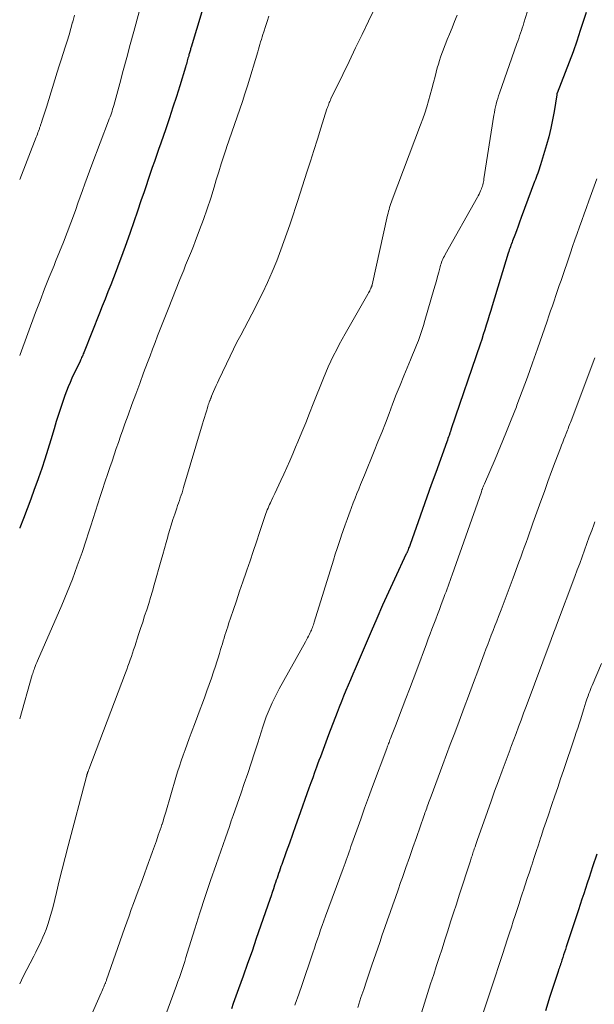
# Model space of a CAD drawing. Units: feet. Extents: x 1904999 to 1910030, y 499994 to 505000.
# Drawn here: x 1905000 to 1905081, y 502088 to 502227 of the extents above; entities that cross this region are included whole.
import ezdxf

# ---------------------------------------------------------------- set-up
doc = ezdxf.new("R2010")
doc.units = ezdxf.units.FT
doc.header["$LTSCALE"] = 100
doc.header["$MEASUREMENT"] = 0
doc.layers.add('CONTOUR INDEX', color=32, linetype='Continuous', lineweight=25)
doc.layers.add('CONTOUR INTERMEDIATE', color=40, linetype='Continuous', lineweight=15)

msp = doc.modelspace()

# ---------------------------------------------------------------- linework, layer by layer
at = {"layer": 'CONTOUR INDEX', "flags": 128}
for points, elevation in [([(1905027.25, 502232.85), (1905024.22, 502222.86), (1905024.18, 502222.73), (1905024.14, 502222.59), (1905024.1, 502222.46), (1905024.06, 502222.33), (1905024.02, 502222.19), (1905023.99, 502222.06), (1905023.95, 502221.92), (1905023.91, 502221.79), (1905023.88, 502221.67), (1905023.83, 502221.48), (1905023.77, 502221.29), (1905023.72, 502221.1), (1905023.67, 502220.9), (1905023.66, 502220.87), (1905023.6, 502220.66), (1905023.54, 502220.46), (1905023.48, 502220.25), (1905023.42, 502220.04), (1905022.6, 502217.4), (1905022.13, 502215.88), (1905021.64, 502214.36), (1905021.14, 502212.84), (1905020.63, 502211.33), (1905019.92, 502209.27), (1905019.62, 502208.41), (1905019.33, 502207.56), (1905019.03, 502206.7), (1905018.73, 502205.85), (1905018.43, 502204.99), (1905018.14, 502204.14), (1905017.85, 502203.28), (1905017.56, 502202.42), (1905017.13, 502201.15), (1905016.63, 502199.66), (1905016.12, 502198.18), (1905015.6, 502196.69), (1905015.07, 502195.21), (1905014.37, 502193.28), (1905014, 502192.28), (1905013.63, 502191.27), (1905013.24, 502190.27), (1905012.85, 502189.27), (1905012.45, 502188.27), (1905012.05, 502187.27), (1905011.66, 502186.27), (1905011.26, 502185.28), (1905009.1, 502179.81), (1905009.04, 502179.66), (1905008.98, 502179.51), (1905008.92, 502179.36), (1905008.85, 502179.22), (1905008.83, 502179.17), (1905008.75, 502179), (1905008.67, 502178.83), (1905008.6, 502178.66), (1905008.52, 502178.49), (1905007.38, 502176.11), (1905007.11, 502175.5), (1905006.84, 502174.89), (1905006.6, 502174.26), (1905006.37, 502173.64), (1905006.12, 502172.93), (1905005.79, 502171.94), (1905005.46, 502170.96), (1905005.15, 502169.96), (1905004.85, 502168.96), (1905004.38, 502167.38), (1905003.97, 502166.03), (1905003.55, 502164.68), (1905003.11, 502163.35), (1905002.65, 502162.02), (1905002.55, 502161.74), (1905002.06, 502160.37), (1905001.57, 502159.01), (1905001.06, 502157.65), (1905000.54, 502156.29), (1905000.01, 502154.94), (1905000, 502154.9)], 1040), ([(1905080.01, 502227.72), (1905079.18, 502225.18), (1905078.68, 502223.69), (1905078.16, 502222.2), (1905077.61, 502220.72), (1905077.04, 502219.25), (1905075.9, 502216.36), (1905075.89, 502216.35), (1905075.88, 502216.33), (1905075.88, 502216.31), (1905075.87, 502216.29), (1905075.85, 502216.21), (1905075.85, 502216.19), (1905075.84, 502216.17), (1905075.84, 502216.15), (1905075.84, 502216.13), (1905075.47, 502213.75), (1905075.27, 502212.56), (1905075.03, 502211.38), (1905074.74, 502210.2), (1905074.41, 502209.04), (1905073.57, 502206.23), (1905073.47, 502205.93), (1905073.38, 502205.63), (1905073.27, 502205.33), (1905073.17, 502205.04), (1905073.06, 502204.74), (1905072.95, 502204.45), (1905072.84, 502204.15), (1905072.73, 502203.86), (1905070.84, 502198.77), (1905070.61, 502198.15), (1905070.38, 502197.54), (1905070.15, 502196.92), (1905069.92, 502196.31), (1905069.62, 502195.51), (1905069.54, 502195.29), (1905069.46, 502195.08), (1905069.38, 502194.86), (1905069.3, 502194.64), (1905069.22, 502194.42), (1905069.15, 502194.2), (1905069.08, 502193.98), (1905069.01, 502193.76), (1905066.73, 502186.31), (1905066.53, 502185.64), (1905066.32, 502184.96), (1905066.11, 502184.28), (1905065.9, 502183.6), (1905065.68, 502182.92), (1905065.47, 502182.25), (1905065.25, 502181.57), (1905065.02, 502180.9), (1905060.96, 502168.95), (1905060.94, 502168.87), (1905060.91, 502168.79), (1905060.88, 502168.71), (1905060.85, 502168.63), (1905060.83, 502168.55), (1905060.8, 502168.47), (1905060.77, 502168.39), (1905060.74, 502168.31), (1905060.64, 502168.02), (1905060.56, 502167.79), (1905060.48, 502167.57), (1905060.4, 502167.34), (1905060.32, 502167.12), (1905058.75, 502162.76), (1905058.13, 502161.02), (1905057.51, 502159.28), (1905056.89, 502157.54), (1905056.27, 502155.8), (1905055.14, 502152.62), (1905055.09, 502152.47), (1905055.03, 502152.32), (1905054.98, 502152.17), (1905054.92, 502152.02), (1905054.87, 502151.87), (1905054.84, 502151.8), (1905054.81, 502151.72), (1905054.78, 502151.64), (1905054.74, 502151.57), (1905054.71, 502151.49), (1905054.67, 502151.42), (1905054.64, 502151.34), (1905054.6, 502151.27), (1905052.95, 502147.73), (1905052.1, 502145.88), (1905051.26, 502144.03), (1905050.44, 502142.17), (1905049.63, 502140.3), (1905047.38, 502135.04), (1905047.05, 502134.27), (1905046.72, 502133.5), (1905046.39, 502132.74), (1905046.07, 502131.97), (1905045.75, 502131.2), (1905045.43, 502130.42), (1905045.12, 502129.65), (1905044.82, 502128.87), (1905043.61, 502125.73), (1905043.42, 502125.21), (1905043.22, 502124.7), (1905043.03, 502124.18), (1905042.84, 502123.66), (1905042.65, 502123.14), (1905042.46, 502122.62), (1905042.27, 502122.1), (1905042.08, 502121.58), (1905041.92, 502121.15), (1905041.65, 502120.41), (1905041.38, 502119.67), (1905041.11, 502118.93), (1905040.85, 502118.19), (1905039.38, 502114.07), (1905038.95, 502112.85), (1905038.52, 502111.64), (1905038.09, 502110.43), (1905037.65, 502109.21), (1905037.01, 502107.43), (1905036.9, 502107.11), (1905036.78, 502106.79), (1905036.67, 502106.47), (1905036.56, 502106.15), (1905036.45, 502105.82), (1905036.34, 502105.5), (1905036.23, 502105.18), (1905036.13, 502104.85), (1905036.01, 502104.49), (1905035.84, 502103.99), (1905035.67, 502103.48), (1905035.5, 502102.98), (1905035.33, 502102.48), (1905033.42, 502096.97), (1905032.81, 502095.19), (1905032.18, 502093.42), (1905031.56, 502091.64), (1905030.92, 502089.87), (1905030.17, 502087.76), (1905029.92, 502087.04)], 1020), ([(1905081.53, 502108.87), (1905080.92, 502107.07), (1905080.67, 502106.32), (1905080.41, 502105.56), (1905080.16, 502104.8), (1905079.91, 502104.04), (1905079.66, 502103.28), (1905079.41, 502102.52), (1905079.16, 502101.76), (1905078.91, 502101), (1905077.19, 502095.78), (1905077.07, 502095.4), (1905076.94, 502095.02), (1905076.82, 502094.65), (1905076.69, 502094.27), (1905076.58, 502093.91), (1905076.51, 502093.71), (1905076.45, 502093.52), (1905076.38, 502093.32), (1905076.32, 502093.12), (1905076.25, 502092.92), (1905076.19, 502092.72), (1905076.12, 502092.52), (1905076.06, 502092.32), (1905074.89, 502088.75), (1905074.24, 502086.77)], 1000)]:
    msp.add_lwpolyline(points, dxfattribs=dict(at, elevation=elevation))
at = {"layer": 'CONTOUR INTERMEDIATE', "flags": 128}
for points, elevation in [([(1905072.6, 502230.84), (1905071.21, 502226.28), (1905071.1, 502225.91), (1905070.98, 502225.54), (1905070.86, 502225.18), (1905070.74, 502224.81), (1905070.61, 502224.44), (1905070.49, 502224.08), (1905070.36, 502223.71), (1905070.23, 502223.35), (1905067.76, 502216.36), (1905067.63, 502215.97), (1905067.51, 502215.59), (1905067.39, 502215.2), (1905067.29, 502214.81), (1905067.2, 502214.41), (1905067.12, 502214.02), (1905067.04, 502213.62), (1905066.97, 502213.22), (1905065.57, 502204.23), (1905065.53, 502204.02), (1905065.49, 502203.82), (1905065.45, 502203.62), (1905065.4, 502203.42), (1905065.34, 502203.22), (1905065.28, 502203.02), (1905065.21, 502202.83), (1905065.13, 502202.64), (1905065.09, 502202.55), (1905064.99, 502202.32), (1905064.88, 502202.09), (1905064.76, 502201.86), (1905064.64, 502201.64), (1905060.09, 502193.54), (1905059.98, 502193.33), (1905059.87, 502193.13), (1905059.77, 502192.91), (1905059.68, 502192.7), (1905059.59, 502192.48), (1905059.52, 502192.26), (1905059.45, 502192.04), (1905059.38, 502191.82), (1905059.18, 502191.05), (1905059.02, 502190.44), (1905058.85, 502189.83), (1905058.68, 502189.22), (1905058.51, 502188.62), (1905057.24, 502184.23), (1905057.03, 502183.52), (1905056.81, 502182.82), (1905056.56, 502182.12), (1905056.31, 502181.43), (1905056.04, 502180.74), (1905055.77, 502180.05), (1905055.49, 502179.37), (1905055.21, 502178.69), (1905054.27, 502176.43), (1905053.73, 502175.11), (1905053.19, 502173.78), (1905052.67, 502172.44), (1905052.16, 502171.1), (1905051.65, 502169.76), (1905051.13, 502168.43), (1905050.6, 502167.1), (1905050.06, 502165.77), (1905048.68, 502162.41), (1905048.41, 502161.75), (1905048.14, 502161.1), (1905047.88, 502160.44), (1905047.62, 502159.79), (1905047.36, 502159.13), (1905047.11, 502158.47), (1905046.86, 502157.81), (1905046.61, 502157.15), (1905046.53, 502156.92), (1905046.25, 502156.14), (1905045.97, 502155.36), (1905045.7, 502154.58), (1905045.42, 502153.8), (1905045.39, 502153.72), (1905045.11, 502152.89), (1905044.83, 502152.06), (1905044.56, 502151.23), (1905044.3, 502150.4), (1905041.6, 502141.63), (1905041.54, 502141.44), (1905041.48, 502141.26), (1905041.42, 502141.07), (1905041.35, 502140.89), (1905041.28, 502140.71), (1905041.2, 502140.52), (1905041.12, 502140.35), (1905041.04, 502140.17), (1905040.94, 502139.96), (1905040.79, 502139.68), (1905040.65, 502139.41), (1905040.5, 502139.13), (1905040.35, 502138.86), (1905036.65, 502132.2), (1905036.3, 502131.56), (1905035.97, 502130.92), (1905035.66, 502130.26), (1905035.37, 502129.59), (1905035.09, 502128.92), (1905034.82, 502128.25), (1905034.58, 502127.56), (1905034.35, 502126.87), (1905033.62, 502124.61), (1905033.15, 502123.17), (1905032.67, 502121.72), (1905032.2, 502120.27), (1905031.71, 502118.83), (1905031.28, 502117.53), (1905031, 502116.73), (1905030.73, 502115.94), (1905030.45, 502115.15), (1905030.17, 502114.35), (1905029.89, 502113.56), (1905029.61, 502112.77), (1905029.33, 502111.98), (1905029.05, 502111.19), (1905027.73, 502107.42), (1905026.96, 502105.15), (1905026.19, 502102.88), (1905025.45, 502100.6), (1905024.73, 502098.31), (1905023.66, 502094.87), (1905023.48, 502094.3), (1905023.3, 502093.73), (1905023.12, 502093.16), (1905022.93, 502092.59), (1905022.74, 502092.02), (1905022.55, 502091.45), (1905022.35, 502090.89), (1905022.14, 502090.33), (1905020.1, 502084.83)], 1024), ([(1905050.68, 502229.37), (1905049.28, 502226.5), (1905048.36, 502224.62), (1905047.45, 502222.73), (1905046.53, 502220.84), (1905045.62, 502218.96), (1905043.96, 502215.53), (1905043.88, 502215.36), (1905043.8, 502215.18), (1905043.73, 502215.01), (1905043.65, 502214.83), (1905043.59, 502214.66), (1905043.52, 502214.48), (1905043.46, 502214.3), (1905043.4, 502214.12), (1905042.54, 502211.38), (1905042.05, 502209.83), (1905041.56, 502208.27), (1905041.06, 502206.73), (1905040.56, 502205.18), (1905039.27, 502201.21), (1905039.13, 502200.77), (1905038.99, 502200.34), (1905038.85, 502199.9), (1905038.72, 502199.46), (1905038.58, 502199.03), (1905038.43, 502198.6), (1905038.29, 502198.16), (1905038.13, 502197.73), (1905036.89, 502194.24), (1905036.3, 502192.68), (1905035.67, 502191.13), (1905034.99, 502189.61), (1905034.28, 502188.1), (1905033.78, 502187.1), (1905033.28, 502186.11), (1905032.78, 502185.12), (1905032.26, 502184.14), (1905031.73, 502183.16), (1905031.21, 502182.18), (1905030.69, 502181.2), (1905030.2, 502180.21), (1905029.71, 502179.21), (1905028.11, 502175.86), (1905027.92, 502175.45), (1905027.73, 502175.05), (1905027.55, 502174.63), (1905027.38, 502174.22), (1905027.1, 502173.54), (1905027.07, 502173.46), (1905027.04, 502173.39), (1905027.01, 502173.31), (1905026.98, 502173.24), (1905026.95, 502173.16), (1905026.92, 502173.09), (1905026.9, 502173.01), (1905026.87, 502172.94), (1905026.78, 502172.7), (1905026.71, 502172.51), (1905026.64, 502172.31), (1905026.57, 502172.12), (1905026.51, 502171.92), (1905026.36, 502171.44), (1905026.22, 502171), (1905026.08, 502170.56), (1905025.94, 502170.11), (1905025.81, 502169.67), (1905023.15, 502160.66), (1905023.04, 502160.29), (1905022.93, 502159.92), (1905022.81, 502159.55), (1905022.68, 502159.19), (1905022.55, 502158.82), (1905022.43, 502158.45), (1905022.3, 502158.09), (1905022.18, 502157.72), (1905021.9, 502156.91), (1905021.65, 502156.13), (1905021.4, 502155.35), (1905021.17, 502154.57), (1905020.94, 502153.79), (1905020.92, 502153.7), (1905020.69, 502152.87), (1905020.45, 502152.04), (1905020.22, 502151.21), (1905019.99, 502150.38), (1905019.01, 502146.91), (1905018.75, 502146.02), (1905018.49, 502145.14), (1905018.22, 502144.26), (1905017.94, 502143.38), (1905017.65, 502142.51), (1905017.37, 502141.63), (1905017.08, 502140.75), (1905016.79, 502139.88), (1905016.24, 502138.2), (1905016.08, 502137.73), (1905015.93, 502137.26), (1905015.77, 502136.8), (1905015.62, 502136.33), (1905015.46, 502135.87), (1905015.29, 502135.41), (1905015.12, 502134.94), (1905014.95, 502134.48), (1905009.76, 502120.81), (1905009.73, 502120.75), (1905009.7, 502120.68), (1905009.68, 502120.61), (1905009.65, 502120.54), (1905009.64, 502120.52), (1905009.62, 502120.46), (1905009.6, 502120.4), (1905009.58, 502120.34), (1905009.56, 502120.28), (1905009.54, 502120.22), (1905009.52, 502120.16), (1905009.5, 502120.11), (1905009.49, 502120.05), (1905009.48, 502120), (1905009.46, 502119.94), (1905009.45, 502119.89), (1905009.43, 502119.83), (1905006.84, 502110.03), (1905006.42, 502108.39), (1905006, 502106.76), (1905005.59, 502105.11), (1905005.19, 502103.47), (1905004.71, 502101.47), (1905004.54, 502100.83), (1905004.37, 502100.19), (1905004.17, 502099.56), (1905003.97, 502098.93), (1905003.92, 502098.78), (1905003.72, 502098.23), (1905003.51, 502097.68), (1905003.28, 502097.14), (1905003.04, 502096.6), (1905002.78, 502096.07), (1905002.52, 502095.54), (1905002.26, 502095.02), (1905002, 502094.49), (1905000.51, 502091.59), (1905000, 502090.57)], 1032), ([(1905016.87, 502227.85), (1905016.12, 502225.04), (1905015.62, 502223.21), (1905015.13, 502221.38), (1905014.63, 502219.55), (1905014.13, 502217.72), (1905013.28, 502214.62), (1905013.2, 502214.34), (1905013.12, 502214.07), (1905013.04, 502213.8), (1905012.95, 502213.53), (1905012.86, 502213.26), (1905012.76, 502212.99), (1905012.66, 502212.72), (1905012.56, 502212.45), (1905010.19, 502206.23), (1905009.85, 502205.33), (1905009.52, 502204.43), (1905009.19, 502203.52), (1905008.87, 502202.62), (1905008.56, 502201.71), (1905008.23, 502200.81), (1905007.91, 502199.9), (1905007.58, 502199), (1905007.22, 502198.04), (1905006.7, 502196.66), (1905006.17, 502195.29), (1905005.63, 502193.92), (1905005.08, 502192.56), (1905004.85, 502191.99), (1905004.18, 502190.34), (1905003.52, 502188.69), (1905002.88, 502187.03), (1905002.25, 502185.37), (1905000.06, 502179.45), (1905000, 502179.3)], 1044), ([(1905007.75, 502227.34), (1905007.5, 502226.42), (1905007.48, 502226.35), (1905007.23, 502225.47), (1905006.97, 502224.58), (1905006.69, 502223.7), (1905006.42, 502222.82), (1905006.14, 502221.95), (1905005.86, 502221.07), (1905005.58, 502220.19), (1905005.31, 502219.31), (1905003.78, 502214.38), (1905003.65, 502213.96), (1905003.52, 502213.54), (1905003.38, 502213.11), (1905003.24, 502212.69), (1905003.03, 502212.05), (1905003, 502211.95), (1905002.96, 502211.85), (1905002.93, 502211.74), (1905002.89, 502211.64), (1905002.86, 502211.54), (1905002.82, 502211.43), (1905002.78, 502211.33), (1905002.75, 502211.23), (1905002.66, 502211), (1905002.58, 502210.78), (1905002.5, 502210.56), (1905002.42, 502210.34), (1905002.34, 502210.12), (1905000, 502204.13)], 1048), ([(1905035.2, 502227.2), (1905034.95, 502226.48), (1905034.71, 502225.75), (1905034.46, 502224.99), (1905034.35, 502224.64), (1905034.25, 502224.29), (1905034.14, 502223.94), (1905034.03, 502223.59), (1905033.93, 502223.24), (1905033.83, 502222.89), (1905033.72, 502222.54), (1905033.61, 502222.19), (1905032.16, 502217.36), (1905031.82, 502216.26), (1905031.47, 502215.17), (1905031.1, 502214.08), (1905030.71, 502213), (1905030.33, 502211.92), (1905029.95, 502210.84), (1905029.57, 502209.75), (1905029.21, 502208.66), (1905029.19, 502208.61), (1905028.83, 502207.49), (1905028.47, 502206.36), (1905028.12, 502205.24), (1905027.77, 502204.11), (1905027.45, 502203.06), (1905026.98, 502201.54), (1905026.48, 502200.03), (1905025.95, 502198.52), (1905025.41, 502197.03), (1905024.79, 502195.41), (1905024.53, 502194.73), (1905024.27, 502194.05), (1905023.99, 502193.38), (1905023.72, 502192.71), (1905023.44, 502192.04), (1905023.16, 502191.36), (1905022.88, 502190.69), (1905022.61, 502190.01), (1905020.95, 502185.85), (1905020.58, 502184.91), (1905020.21, 502183.97), (1905019.84, 502183.03), (1905019.48, 502182.08), (1905019.12, 502181.14), (1905018.77, 502180.19), (1905018.41, 502179.24), (1905018.05, 502178.3), (1905017.5, 502176.83), (1905016.95, 502175.35), (1905016.4, 502173.86), (1905015.85, 502172.38), (1905015.31, 502170.89), (1905014.87, 502169.66), (1905014.56, 502168.78), (1905014.25, 502167.91), (1905013.94, 502167.03), (1905013.64, 502166.15), (1905013.34, 502165.26), (1905013.04, 502164.38), (1905012.74, 502163.5), (1905012.44, 502162.62), (1905012.03, 502161.41), (1905011.69, 502160.39), (1905011.35, 502159.37), (1905011.02, 502158.34), (1905010.7, 502157.31), (1905010.37, 502156.28), (1905010.05, 502155.26), (1905009.71, 502154.23), (1905009.38, 502153.21), (1905008.8, 502151.46), (1905008.14, 502149.58), (1905007.45, 502147.71), (1905006.71, 502145.86), (1905005.94, 502144.02), (1905002.53, 502136.19), (1905002.41, 502135.93), (1905002.3, 502135.66), (1905002.2, 502135.39), (1905002.09, 502135.12), (1905002.03, 502134.96), (1905001.97, 502134.77), (1905001.9, 502134.58), (1905001.84, 502134.38), (1905001.78, 502134.19), (1905000, 502128)], 1036), ([(1905061.78, 502227.35), (1905061.43, 502226.47), (1905061.08, 502225.58), (1905060.72, 502224.7), (1905060.39, 502223.91), (1905060.19, 502223.43), (1905060, 502222.94), (1905059.81, 502222.44), (1905059.62, 502221.95), (1905059.45, 502221.45), (1905059.28, 502220.95), (1905059.13, 502220.45), (1905058.98, 502219.94), (1905058.66, 502218.71), (1905058.42, 502217.85), (1905058.19, 502216.98), (1905057.96, 502216.12), (1905057.72, 502215.26), (1905057.48, 502214.4), (1905057.21, 502213.54), (1905056.92, 502212.7), (1905056.62, 502211.86), (1905052.62, 502201.29), (1905052.52, 502201.02), (1905052.43, 502200.75), (1905052.34, 502200.48), (1905052.25, 502200.21), (1905052.17, 502199.94), (1905052.09, 502199.67), (1905052.02, 502199.39), (1905051.96, 502199.11), (1905049.77, 502189.3), (1905049.76, 502189.24), (1905049.74, 502189.17), (1905049.72, 502189.11), (1905049.71, 502189.05), (1905049.68, 502188.99), (1905049.66, 502188.93), (1905049.64, 502188.87), (1905049.61, 502188.81), (1905049.52, 502188.61), (1905049.44, 502188.45), (1905049.36, 502188.29), (1905049.27, 502188.13), (1905049.19, 502187.98), (1905045.98, 502182.36), (1905045.55, 502181.6), (1905045.13, 502180.84), (1905044.73, 502180.06), (1905044.33, 502179.29), (1905043.95, 502178.5), (1905043.58, 502177.71), (1905043.24, 502176.91), (1905042.91, 502176.1), (1905041.47, 502172.48), (1905040.93, 502171.13), (1905040.39, 502169.79), (1905039.84, 502168.45), (1905039.29, 502167.11), (1905038.97, 502166.36), (1905038.57, 502165.39), (1905038.15, 502164.44), (1905037.72, 502163.49), (1905037.29, 502162.54), (1905036.87, 502161.65), (1905036.59, 502161.04), (1905036.31, 502160.43), (1905036.02, 502159.83), (1905035.74, 502159.22), (1905035.4, 502158.51), (1905035.29, 502158.25), (1905035.17, 502158), (1905035.07, 502157.74), (1905034.96, 502157.48), (1905034.87, 502157.22), (1905034.77, 502156.96), (1905034.68, 502156.69), (1905034.59, 502156.43), (1905033.88, 502154.29), (1905033.44, 502152.96), (1905032.99, 502151.62), (1905032.54, 502150.29), (1905032.08, 502148.96), (1905031.99, 502148.7), (1905031.52, 502147.35), (1905031.06, 502146), (1905030.6, 502144.65), (1905030.15, 502143.29), (1905029.51, 502141.38), (1905029.38, 502140.98), (1905029.24, 502140.58), (1905029.12, 502140.18), (1905028.99, 502139.78), (1905028.86, 502139.38), (1905028.74, 502138.98), (1905028.62, 502138.58), (1905028.5, 502138.18), (1905028.38, 502137.8), (1905028.2, 502137.21), (1905028.02, 502136.62), (1905027.83, 502136.03), (1905027.64, 502135.44), (1905027.37, 502134.62), (1905027.07, 502133.73), (1905026.77, 502132.85), (1905026.45, 502131.96), (1905026.13, 502131.08), (1905025.81, 502130.2), (1905025.48, 502129.33), (1905025.15, 502128.45), (1905024.82, 502127.57), (1905024.22, 502125.97), (1905023.93, 502125.19), (1905023.65, 502124.41), (1905023.37, 502123.63), (1905023.09, 502122.85), (1905022.82, 502122.07), (1905022.55, 502121.28), (1905022.31, 502120.49), (1905022.06, 502119.7), (1905020.62, 502114.8), (1905020.49, 502114.38), (1905020.37, 502113.97), (1905020.24, 502113.55), (1905020.11, 502113.13), (1905020.08, 502113.06), (1905019.96, 502112.68), (1905019.84, 502112.3), (1905019.71, 502111.92), (1905019.57, 502111.54), (1905019.3, 502110.76), (1905019.03, 502110), (1905018.75, 502109.23), (1905018.48, 502108.47), (1905018.2, 502107.71), (1905017.38, 502105.45), (1905017.05, 502104.56), (1905016.73, 502103.68), (1905016.41, 502102.8), (1905016.08, 502101.92), (1905015.76, 502101.04), (1905015.44, 502100.16), (1905015.12, 502099.28), (1905014.81, 502098.39), (1905012.27, 502091.12), (1905012.24, 502091.03), (1905012.21, 502090.94), (1905012.17, 502090.85), (1905012.14, 502090.76), (1905012.1, 502090.67), (1905012.07, 502090.59), (1905012.03, 502090.5), (1905011.99, 502090.41), (1905011.88, 502090.15), (1905011.78, 502089.93), (1905011.69, 502089.71), (1905011.59, 502089.49), (1905011.5, 502089.28), (1905008.42, 502082.24)], 1028), ([(1905081.5, 502204.25), (1905080.38, 502201.12), (1905080.05, 502200.2), (1905079.72, 502199.29), (1905079.39, 502198.37), (1905079.06, 502197.46), (1905078.74, 502196.54), (1905078.41, 502195.62), (1905078.09, 502194.7), (1905077.77, 502193.78), (1905076.45, 502189.9), (1905076.2, 502189.18), (1905075.96, 502188.47), (1905075.71, 502187.75), (1905075.47, 502187.03), (1905075.23, 502186.31), (1905074.99, 502185.6), (1905074.74, 502184.88), (1905074.49, 502184.16), (1905073.13, 502180.25), (1905072.42, 502178.25), (1905071.71, 502176.26), (1905070.98, 502174.27), (1905070.23, 502172.29), (1905070.15, 502172.07), (1905069.42, 502170.2), (1905068.68, 502168.34), (1905067.92, 502166.49), (1905067.14, 502164.65), (1905065.63, 502161.17), (1905065.59, 502161.07), (1905065.55, 502160.97), (1905065.51, 502160.87), (1905065.47, 502160.77), (1905065.45, 502160.74), (1905065.42, 502160.65), (1905065.38, 502160.57), (1905065.35, 502160.48), (1905065.32, 502160.39), (1905065.29, 502160.31), (1905065.26, 502160.22), (1905065.23, 502160.13), (1905065.2, 502160.05), (1905061.08, 502148.34), (1905060.94, 502147.94), (1905060.8, 502147.54), (1905060.65, 502147.14), (1905060.5, 502146.74), (1905060.36, 502146.34), (1905060.21, 502145.94), (1905060.06, 502145.54), (1905059.91, 502145.14), (1905059.53, 502144.13), (1905059.27, 502143.44), (1905059.01, 502142.74), (1905058.75, 502142.05), (1905058.49, 502141.35), (1905058.23, 502140.66), (1905057.97, 502139.97), (1905057.71, 502139.27), (1905057.45, 502138.58), (1905056.07, 502134.91), (1905055.56, 502133.55), (1905055.05, 502132.19), (1905054.53, 502130.84), (1905054.01, 502129.48), (1905053.34, 502127.74), (1905053.15, 502127.25), (1905052.97, 502126.77), (1905052.78, 502126.29), (1905052.6, 502125.81), (1905052.36, 502125.19), (1905052.29, 502125.02), (1905052.22, 502124.84), (1905052.16, 502124.66), (1905052.09, 502124.49), (1905052.02, 502124.31), (1905051.96, 502124.14), (1905051.89, 502123.96), (1905051.83, 502123.78), (1905049.85, 502118.42), (1905049.28, 502116.88), (1905048.72, 502115.35), (1905048.16, 502113.8), (1905047.61, 502112.26), (1905046.79, 502109.95), (1905046.65, 502109.56), (1905046.51, 502109.18), (1905046.37, 502108.79), (1905046.23, 502108.4), (1905046.09, 502108.01), (1905045.95, 502107.62), (1905045.81, 502107.24), (1905045.67, 502106.85), (1905043.19, 502100.1), (1905042.96, 502099.46), (1905042.73, 502098.82), (1905042.5, 502098.18), (1905042.28, 502097.54), (1905042.06, 502096.89), (1905041.84, 502096.25), (1905041.62, 502095.61), (1905041.4, 502094.96), (1905040.82, 502093.25), (1905040.35, 502091.86), (1905039.88, 502090.47), (1905039.4, 502089.09), (1905038.92, 502087.7), (1905038.87, 502087.56)], 1016), ([(1905081.25, 502178.98), (1905077.87, 502170.08), (1905077.78, 502169.85), (1905077.7, 502169.63), (1905077.61, 502169.4), (1905077.52, 502169.18), (1905077.44, 502168.95), (1905077.35, 502168.73), (1905077.26, 502168.51), (1905077.17, 502168.28), (1905077.02, 502167.9), (1905076.86, 502167.48), (1905076.7, 502167.06), (1905076.54, 502166.65), (1905076.38, 502166.23), (1905075.64, 502164.29), (1905075.12, 502162.9), (1905074.61, 502161.5), (1905074.1, 502160.11), (1905073.59, 502158.71), (1905072.49, 502155.61), (1905072.24, 502154.92), (1905072, 502154.24), (1905071.75, 502153.55), (1905071.51, 502152.87), (1905071.26, 502152.18), (1905071.01, 502151.5), (1905070.76, 502150.81), (1905070.51, 502150.13), (1905069.68, 502147.88), (1905069.26, 502146.75), (1905068.84, 502145.62), (1905068.41, 502144.5), (1905067.98, 502143.38), (1905067.63, 502142.46), (1905067.37, 502141.8), (1905067.12, 502141.13), (1905066.86, 502140.47), (1905066.61, 502139.81), (1905066.36, 502139.15), (1905066.1, 502138.48), (1905065.85, 502137.82), (1905065.6, 502137.16), (1905064.88, 502135.24), (1905064.56, 502134.35), (1905064.23, 502133.47), (1905063.9, 502132.59), (1905063.57, 502131.71), (1905063.25, 502130.83), (1905062.92, 502129.95), (1905062.59, 502129.07), (1905062.26, 502128.19), (1905061.87, 502127.15), (1905061.34, 502125.75), (1905060.81, 502124.35), (1905060.29, 502122.95), (1905059.77, 502121.54), (1905058.1, 502117.07), (1905058.01, 502116.83), (1905057.92, 502116.59), (1905057.83, 502116.34), (1905057.74, 502116.1), (1905057.73, 502116.07), (1905057.65, 502115.84), (1905057.57, 502115.61), (1905057.48, 502115.38), (1905057.4, 502115.15), (1905057.32, 502114.92), (1905057.24, 502114.69), (1905057.15, 502114.46), (1905057.07, 502114.22), (1905056.02, 502111.22), (1905055.53, 502109.81), (1905055.03, 502108.4), (1905054.54, 502106.99), (1905054.05, 502105.58), (1905053.8, 502104.87), (1905053.43, 502103.82), (1905053.06, 502102.76), (1905052.69, 502101.7), (1905052.31, 502100.65), (1905051.94, 502099.59), (1905051.57, 502098.53), (1905051.21, 502097.47), (1905050.84, 502096.42), (1905049.75, 502093.21), (1905049.36, 502092.07), (1905048.97, 502090.92), (1905048.58, 502089.78), (1905048.2, 502088.63), (1905048.04, 502088.14), (1905047.74, 502087.24)], 1012), ([(1905081.24, 502155.82), (1905081.14, 502155.53), (1905080.8, 502154.6), (1905080.45, 502153.67), (1905080.11, 502152.74), (1905079.77, 502151.81), (1905079.43, 502150.88), (1905079.09, 502149.94), (1905078.74, 502149.02), (1905078.39, 502148.09), (1905075.81, 502141.2), (1905075.71, 502140.95), (1905075.62, 502140.71), (1905075.53, 502140.46), (1905075.43, 502140.21), (1905075.34, 502139.96), (1905075.24, 502139.71), (1905075.15, 502139.46), (1905075.06, 502139.21), (1905071.52, 502129.73), (1905071.17, 502128.77), (1905070.81, 502127.81), (1905070.45, 502126.85), (1905070.1, 502125.89), (1905069.46, 502124.2), (1905069.42, 502124.09), (1905069.38, 502123.97), (1905069.34, 502123.86), (1905069.29, 502123.75), (1905069.25, 502123.64), (1905069.21, 502123.52), (1905069.17, 502123.41), (1905069.12, 502123.3), (1905068.14, 502120.66), (1905067.61, 502119.22), (1905067.08, 502117.78), (1905066.57, 502116.34), (1905066.05, 502114.9), (1905064.62, 502110.82), (1905064.51, 502110.52), (1905064.41, 502110.22), (1905064.31, 502109.92), (1905064.2, 502109.61), (1905064.12, 502109.37), (1905064.06, 502109.19), (1905064, 502109.01), (1905063.94, 502108.83), (1905063.88, 502108.65), (1905063.83, 502108.47), (1905063.77, 502108.29), (1905063.71, 502108.11), (1905063.65, 502107.94), (1905062.08, 502103.09), (1905061.67, 502101.83), (1905061.26, 502100.57), (1905060.86, 502099.31), (1905060.46, 502098.05), (1905060.05, 502096.78), (1905059.65, 502095.52), (1905059.24, 502094.26), (1905058.83, 502093), (1905058.48, 502091.9), (1905058.04, 502090.54), (1905057.6, 502089.18), (1905057.17, 502087.82), (1905056.74, 502086.46)], 1008), ([(1905082.16, 502135.81), (1905080.83, 502132.67), (1905080.72, 502132.4), (1905080.61, 502132.13), (1905080.51, 502131.85), (1905080.4, 502131.58), (1905080.28, 502131.23), (1905080.12, 502130.78), (1905079.97, 502130.33), (1905079.82, 502129.87), (1905079.67, 502129.41), (1905079.19, 502127.86), (1905079, 502127.26), (1905078.81, 502126.66), (1905078.61, 502126.05), (1905078.41, 502125.45), (1905076.8, 502120.69), (1905076.39, 502119.49), (1905075.98, 502118.29), (1905075.57, 502117.09), (1905075.16, 502115.89), (1905075.07, 502115.62), (1905074.71, 502114.55), (1905074.35, 502113.49), (1905074, 502112.43), (1905073.64, 502111.36), (1905073.56, 502111.13), (1905073.25, 502110.18), (1905072.94, 502109.23), (1905072.63, 502108.28), (1905072.31, 502107.34), (1905072.27, 502107.21), (1905071.98, 502106.33), (1905071.69, 502105.44), (1905071.39, 502104.55), (1905071.1, 502103.66), (1905071.06, 502103.54), (1905070.79, 502102.72), (1905070.52, 502101.89), (1905070.25, 502101.06), (1905069.98, 502100.23), (1905069.71, 502099.41), (1905069.44, 502098.58), (1905069.17, 502097.75), (1905068.91, 502096.92), (1905068.19, 502094.71), (1905067.68, 502093.14), (1905067.16, 502091.57), (1905066.64, 502090), (1905066.11, 502088.44), (1905065.11, 502085.47)], 1004)]:
    msp.add_lwpolyline(points, dxfattribs=dict(at, elevation=elevation))

doc.saveas('drawing.dxf')
